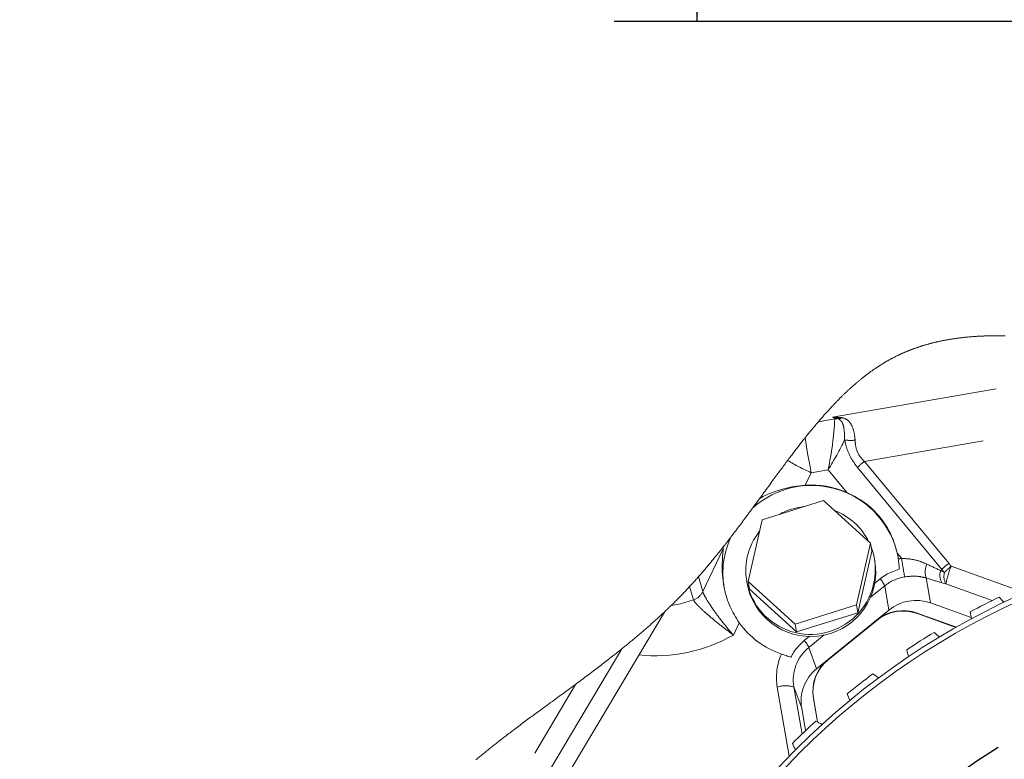
# Model space of a CAD drawing. Units: millimetres. Extents: x 7 to 835, y 10 to 581.
# Drawn here: x 251 to 289, y 88 to 117 of the extents above; entities that cross this region are included whole.
import ezdxf

# ---------------------------------------------------------------- set-up
doc = ezdxf.new("R2010")
doc.units = ezdxf.units.MM
doc.linetypes.add('CENTERX2', pattern=[20.32, 12.7, -2.54, 2.54, -2.54])
doc.linetypes.add('PHANTOM', pattern=[12.7, 6.35, -1.27, 1.27, -1.27, 1.27, -1.27])
doc.layers.add('SLD-0', color=7, linetype='Continuous')
doc.styles.add('SLDTEXTSTYLE0', font='TXT', dxfattribs={"width": 0.605})
doc.dimstyles.new('SLDDIMSTYLE2', dxfattribs={"dimtxt": 3, "dimasz": 3, "dimexe": 0, "dimexo": 0.0625, "dimgap": 0.75, "dimtad": 0, "dimdec": 1, "dimlfac": 4, "dimrnd": 1e-09, "dimzin": 12, "dimdsep": 46, "dimtxsty": 'SLDTEXTSTYLE0', "dimsah": 1, "dimcen": 0.09, "dimadec": 0, "dimazin": 3, "dimtfac": 1, "dimtdec": 3, "dimtofl": 0, "dimtmove": 0, "dimatfit": 3, "dimfxl": 1, "dimfrac": 2, "dimtolj": 1, "dimtzin": 12, "dimarcsym": 0})
doc.dimstyles.new('SLDDIMSTYLE9', dxfattribs={"dimtxt": 3, "dimasz": 3, "dimexe": 0, "dimexo": 0.0625, "dimgap": 0.75, "dimtad": 0, "dimtih": 1, "dimtoh": 1, "dimdec": 1, "dimlfac": 4, "dimrnd": 1e-09, "dimzin": 12, "dimdsep": 46, "dimtxsty": 'SLDTEXTSTYLE0', "dimsah": 1, "dimcen": 0, "dimadec": 0, "dimazin": 3, "dimtfac": 1, "dimtdec": 3, "dimtofl": 0, "dimtmove": 0, "dimatfit": 3, "dimfxl": 1, "dimfrac": 2, "dimtolj": 1, "dimtzin": 12, "dimarcsym": 0})

# ---------------------------------------------------------------- blocks, each defined once
blk = doc.blocks.new('_D_5')
at = {"layer": 'SLD-0'}
for p, q in [((358.018, 214.178), (273.784, 214.178)), ((276.959, 214.178), (276.959, 172.087)), ((276.959, 116.509), (276.959, 158.6)), ((414.041, 116.509), (273.784, 116.509))]:
    blk.add_line(p, q, dxfattribs=at)
for points in [[(276.959, 214.178), (276.497, 211.178), (277.42, 211.178)], [(276.959, 116.509), (277.42, 119.509), (276.497, 119.509)]]:
    blk.add_solid(points, dxfattribs=at)
at = {"layer": 'SLD-0', "insert": (275.392, 160.187), "char_height": 3, "attachment_point": 1, "rotation": 90, "style": 'SLDTEXTSTYLE0'}
blk.add_mtext('390.7', dxfattribs=at)
blk = doc.blocks.new('_D_34')
at = {"layer": 'SLD-0'}
for p, q in [((289.074, 47.865), (280.124, 32.347)), ((280.124, 32.347), (277.124, 32.347))]:
    blk.add_line(p, q, dxfattribs=at)
blk.add_solid([(289.074, 47.865), (287.175, 45.497), (287.975, 45.036)], dxfattribs=at)
at = {"layer": 'SLD-0', "char_height": 3, "attachment_point": 1, "style": 'SLDTEXTSTYLE0'}
for s, insert in [('%%c', (251.475, 33.914)), ('190.5', (255.844, 33.914)), ('H.C.', (267.281, 33.914)), ('REF.', (251.475, 29.312))]:
    blk.add_mtext(s, dxfattribs=dict(at, insert=insert))
blk = doc.blocks.new('_D_35')
at = {"layer": 'SLD-0'}
for p, q in [((288.767, 70.469), (270.313, 59.81)), ((270.313, 59.81), (267.313, 59.81))]:
    blk.add_line(p, q, dxfattribs=at)
blk.add_solid([(288.767, 70.469), (285.938, 69.368), (286.4, 68.569)], dxfattribs=at)
at = {"layer": 'SLD-0', "char_height": 3, "attachment_point": 1, "style": 'SLDTEXTSTYLE0'}
for s, insert in [('%%c', (251.044, 61.377)), ('228.6', (255.413, 61.377))]:
    blk.add_mtext(s, dxfattribs=dict(at, insert=insert))

msp = doc.modelspace()

# ---------------------------------------------------------------- linework, layer by layer
at = {"color": 8, "linetype": 'PHANTOM', "lineweight": 0}
for p, q in [((282.138628, 101.379958), (294.915351, 103.597292)), ((300.412466, 102.651646), (283.356986, 99.691754)), ((281.595907, 101.206591), (282.22613, 101.315962)), ((286.318322, 95.559773), (283.092094, 99.457939)), ((283.356986, 99.691754), (286.583214, 95.793587)), ((281.317555, 99.25864), (281.086569, 98.775906)), ((281.97129, 99.372094), (281.317555, 99.25864)), ((282.690278, 98.503356), (281.97129, 99.372094)), ((277.17374, 94.70888), (277.957299, 96.346417)), ((284.776154, 95.983048), (284.612856, 96.180355)), ((286.676993, 95.684254), (289.505609, 94.667145)), ((286.271413, 95.514329), (286.419871, 95.44138)), ((277.013565, 95.282221), (277.17374, 94.70888)), ((284.134585, 94.929406), (283.595783, 94.492221)), ((284.296314, 94.005728), (284.134585, 94.929406)), ((285.719876, 95.232682), (285.887378, 94.276035)), ((286.478517, 95.00282), (286.319788, 95.04923)), ((288.247797, 94.366626), (286.478517, 95.00282)), ((276.82335, 94.392014), (276.673265, 94.905016)), ((285.380499, 93.887893), (285.38344, 93.871218)), ((278.569135, 93.51479), (278.34638, 93.049263)), ((283.825192, 93.623453), (283.828103, 93.606946)), ((281.824133, 93.054687), (281.23166, 92.573949)), ((274.078295, 92.520879), (264.430345, 76.281649)), ((281.23166, 92.573949), (281.530562, 91.761572)), ((281.966903, 92.115623), (281.969831, 92.099016)), ((264.259135, 77.618712), (272.305615, 91.162385)), ((280.484534, 88.414138), (280.025693, 91.059384)), ((280.659302, 91.063035), (280.971685, 89.262125)), ((280.958205, 90.250657), (280.659302, 91.063035)), ((281.407449, 90.638777), (281.41039, 90.622102))]:
    msp.add_line(p, q, dxfattribs=at)
at = {"color": 7, "linetype": 'Continuous', "lineweight": 0}
for p, q in [((281.787056, 98.191285), (279.445749, 97.459135)), ((283.590348, 96.561981), (281.787056, 98.191285)), ((279.445749, 97.459135), (278.907735, 95.097681)), ((283.052334, 94.200527), (283.590348, 96.561981)), ((283.643116, 96.262713), (283.590348, 96.561981)), ((277.957299, 96.346417), (277.95752, 96.418807)), ((283.105102, 93.901259), (283.643116, 96.262713)), ((283.760441, 95.875924), (283.745364, 95.961427)), ((278.858256, 95.0997), (278.873333, 95.014193)), ((278.907541, 94.852769), (278.873333, 95.014193)), ((278.907735, 95.097681), (280.711028, 93.468377)), ((278.960504, 94.798413), (278.907735, 95.097681)), ((283.962197, 95.200737), (283.759949, 95.036631)), ((278.960504, 94.798413), (280.763797, 93.169109)), ((280.711028, 93.468377), (283.052334, 94.200527)), ((283.105102, 93.901259), (283.052334, 94.200527)), ((285.887378, 94.276035), (287.441406, 93.717241)), ((275.704785, 93.929363), (264.614474, 75.26238)), ((280.763797, 93.169109), (283.105102, 93.901259)), ((281.530562, 91.761572), (284.296314, 94.005728)), ((286.876085, 93.350117), (285.380499, 93.887893)), ((286.859241, 93.340558), (285.38344, 93.871218)), ((280.763797, 93.169109), (280.711028, 93.468377)), ((283.828103, 93.606946), (281.969831, 92.099016)), ((281.251081, 93.000912), (281.059272, 92.845277)), ((281.407449, 90.638777), (281.566103, 89.724143)), ((281.41039, 90.622102), (281.566155, 89.724114)), ((281.107188, 89.391758), (280.958205, 90.250657))]:
    msp.add_line(p, q, dxfattribs=at)
at = {"color": 7, "linetype": 'Continuous', "lineweight": 0, "flags": 128}
msp.add_lwpolyline([(288.743391, 104.491563), (288.709023, 104.492304), (288.674696, 104.492964), (288.640411, 104.493545), (288.606164, 104.494044), (288.571959, 104.494461), (288.537792, 104.494796), (288.503667, 104.495046), (288.469582, 104.495217), (288.435538, 104.495303), (288.401536, 104.495303), (288.369515, 104.495229), (288.33753, 104.495076), (288.305582, 104.494849), (288.273669, 104.494547), (288.241793, 104.494167), (288.212913, 104.493753), (288.184061, 104.49328), (288.155242, 104.49274), (288.126451, 104.492137), (288.097692, 104.49147), (288.069478, 104.490751), (288.041293, 104.489968), (288.013137, 104.489127), (287.985011, 104.488218), (287.956343, 104.487227), (287.927707, 104.486169), (287.899102, 104.485044), (287.870529, 104.483855), (287.841986, 104.482596), (287.813476, 104.48127), (287.784998, 104.479877), (287.756552, 104.478413), (287.728139, 104.476882), (287.699756, 104.475283), (287.671407, 104.473614), (287.643089, 104.471878), (287.614805, 104.470072), (287.586552, 104.468194), (287.555511, 104.466052), (287.524511, 104.463821), (287.49355, 104.461504), (287.462629, 104.459104), (287.431746, 104.456616), (287.403707, 104.45428), (287.375701, 104.45187), (287.347728, 104.449389), (287.319788, 104.446837), (287.29188, 104.444211), (287.264007, 104.44151), (287.236168, 104.438738), (287.205584, 104.435605), (287.175038, 104.432379), (287.144535, 104.429067), (287.114072, 104.425662), (287.083651, 104.422168), (287.058332, 104.419188), (287.033041, 104.416141), (287.007778, 104.413034), (286.982545, 104.409864), (286.957339, 104.406626), (286.932164, 104.403326), (286.902531, 104.399354), (286.872937, 104.39529), (286.843383, 104.39114), (286.813871, 104.386897), (286.78676, 104.382915), (286.759683, 104.378854), (286.732641, 104.374715), (286.705635, 104.370502), (286.678662, 104.366207), (286.651724, 104.361837), (286.62482, 104.357385), (286.60019, 104.353235), (286.57559, 104.349022), (286.551018, 104.344738), (286.526478, 104.340391), (286.501966, 104.335976), (286.477483, 104.331491), (286.45303, 104.326942), (286.428607, 104.322323), (286.404216, 104.317637), (286.379852, 104.312883), (286.355519, 104.308059), (286.331217, 104.303167), (286.308331, 104.298492), (286.28547, 104.293757), (286.262638, 104.288959), (286.239832, 104.284098), (286.217054, 104.279177), (286.192925, 104.27389), (286.168826, 104.268533), (286.144757, 104.263106), (286.120719, 104.257607), (286.096712, 104.252038), (286.072736, 104.246398), (286.050157, 104.241015), (286.027606, 104.235568), (286.005083, 104.230059), (285.982587, 104.224486), (285.96012, 104.218849), (285.937679, 104.21315), (285.915268, 104.207383), (285.892882, 104.201553), (285.870525, 104.195659), (285.848196, 104.189699), (285.826293, 104.183783), (285.804416, 104.177804), (285.782567, 104.171762), (285.760745, 104.165656), (285.73721, 104.158991), (285.713707, 104.152252), (285.690234, 104.145442), (285.666795, 104.138554), (285.643387, 104.131592), (285.620011, 104.124555), (285.598, 104.117853), (285.576019, 104.11108), (285.554064, 104.104244), (285.532138, 104.097338), (285.510243, 104.090368), (285.488376, 104.083327), (285.466536, 104.076219), (285.444726, 104.06904), (285.422945, 104.061798), (285.401193, 104.054486), (285.379856, 104.047236), (285.358549, 104.03992), (285.337268, 104.032536), (285.316018, 104.025089), (285.294409, 104.017438), (285.272828, 104.009715), (285.251279, 104.001922), (285.229758, 103.994062), (285.208265, 103.98613), (285.187188, 103.97827), (285.166136, 103.970346), (285.145114, 103.962352), (285.12412, 103.954287), (285.102728, 103.94599), (285.081365, 103.937623), (285.060032, 103.929182), (285.038729, 103.92067), (285.017456, 103.912087), (284.996213, 103.903429), (284.975001, 103.894701), (284.952584, 103.885384), (284.9302, 103.875988), (284.907852, 103.866508), (284.885538, 103.856948), (284.863257, 103.847304), (284.84101, 103.837577), (284.820066, 103.828335), (284.799152, 103.819014), (284.77827, 103.809622), (284.757416, 103.800156), (284.736595, 103.79062), (284.715803, 103.781005), (284.695041, 103.771315), (284.674312, 103.761551), (284.653613, 103.751716), (284.632945, 103.741803), (284.612675, 103.731995), (284.592436, 103.722112), (284.572226, 103.712161), (284.552046, 103.702133), (284.531531, 103.691847), (284.511046, 103.681487), (284.490592, 103.671053), (284.47017, 103.66054), (284.44978, 103.649953), (284.429784, 103.639477), (284.409816, 103.628927), (284.389882, 103.618306), (284.369976, 103.607607), (284.349696, 103.596614), (284.329449, 103.585546), (284.309232, 103.574396), (284.289046, 103.563168), (284.268894, 103.551866), (284.248772, 103.540485), (284.228682, 103.529026), (284.208668, 103.517515), (284.188683, 103.505926), (284.168729, 103.494262), (284.148806, 103.482523), (284.128915, 103.470707), (284.109407, 103.459028), (284.089928, 103.447278), (284.07048, 103.435458), (284.051058, 103.423563), (284.031271, 103.411352), (284.011514, 103.399066), (283.991787, 103.386705), (283.972089, 103.37427), (283.95242, 103.361761), (283.93278, 103.34918), (283.91317, 103.336525), (283.893588, 103.323796), (283.874036, 103.310996), (283.854512, 103.298121), (283.835017, 103.285176), (283.815551, 103.272156), (283.796112, 103.259069), (283.776702, 103.245908), (283.755382, 103.231349), (283.734095, 103.216701), (283.712843, 103.201972), (283.691625, 103.187156), (283.670438, 103.172255), (283.650086, 103.157842), (283.629765, 103.143347), (283.609475, 103.128777), (283.589213, 103.114126), (283.568981, 103.099403), (283.548779, 103.084599), (283.529759, 103.070573), (283.510764, 103.05648), (283.491795, 103.042317), (283.472854, 103.02809), (283.453935, 103.013792), (283.435044, 102.999431), (283.416177, 102.985003), (283.397337, 102.970508), (283.37852, 102.955946), (283.359728, 102.941321), (283.341297, 102.926893), (283.322889, 102.912401), (283.304504, 102.897846), (283.286142, 102.883228), (283.265307, 102.866543), (283.244501, 102.849779), (283.223723, 102.832933), (283.202977, 102.816009), (283.182259, 102.799007), (283.16157, 102.781923), (283.14091, 102.764764), (283.120279, 102.747527), (283.098697, 102.729385), (283.077144, 102.711161), (283.055625, 102.692851), (283.034134, 102.674456), (283.012674, 102.655978), (282.991246, 102.637419), (282.970819, 102.619627), (282.950417, 102.601757), (282.930045, 102.583812), (282.909698, 102.565796), (282.889378, 102.547706), (282.869085, 102.529542), (282.848817, 102.511303), (282.828576, 102.492993), (282.807398, 102.473733), (282.786249, 102.454395), (282.765127, 102.434975), (282.744032, 102.415481), (282.722966, 102.395905), (282.701927, 102.376254), (282.680913, 102.356524), (282.659928, 102.336721), (282.638968, 102.316839), (282.618036, 102.296883), (282.597127, 102.276848), (282.576245, 102.256739), (282.556581, 102.237714), (282.536938, 102.218618), (282.517319, 102.199459), (282.497722, 102.180236), (282.478145, 102.160947), (282.455522, 102.138547), (282.432928, 102.116064), (282.410364, 102.093493), (282.387828, 102.070836), (282.365318, 102.048097), (282.342837, 102.025272), (282.320383, 102.002365), (282.299823, 101.981295), (282.279288, 101.960154), (282.258774, 101.938942), (282.238281, 101.917663), (282.217813, 101.896317), (282.197365, 101.874904), (282.176937, 101.853424), (282.156532, 101.831877), (282.136147, 101.810263), (282.115783, 101.788582), (282.095439, 101.766833), (282.075116, 101.745022), (282.05119, 101.719235), (282.02729, 101.693356), (282.003419, 101.667387), (281.979573, 101.641332), (281.955321, 101.614711), (281.931098, 101.588005), (281.906898, 101.561205), (281.882727, 101.534319), (281.858581, 101.507345), (281.834892, 101.480765), (281.811225, 101.454103), (281.787583, 101.427359), (281.763964, 101.400533), (281.739888, 101.373078), (281.715834, 101.345533), (281.691804, 101.31791), (281.667796, 101.290201), (281.643811, 101.26241), (281.619848, 101.234542), (281.595907, 101.206591), (281.572907, 101.179638), (281.549928, 101.152615), (281.526967, 101.125521), (281.504025, 101.098352), (281.481101, 101.071113), (281.458194, 101.043803), (281.435306, 101.016422), (281.410149, 100.986225), (281.385011, 100.955942), (281.359893, 100.925577), (281.334796, 100.895134), (281.309717, 100.864605), (281.284656, 100.834002), (281.259614, 100.803317), (281.234588, 100.772553), (281.20958, 100.741712), (281.184589, 100.710792), (281.160059, 100.680352), (281.135545, 100.649842), (281.111046, 100.619258), (281.086561, 100.588606), (281.060313, 100.555648), (281.034079, 100.522609), (281.007863, 100.489495), (280.981659, 100.456302), (280.955468, 100.423032), (280.929293, 100.389687), (280.903128, 100.356267), (280.876977, 100.322773), (280.849592, 100.287606), (280.822218, 100.252358), (280.794856, 100.217034), (280.767505, 100.181637), (280.740165, 100.146161), (280.712835, 100.110614), (280.685513, 100.074989), (280.6582, 100.039297), (280.630893, 100.003531), (280.603594, 99.967697), (280.576303, 99.931793), (280.549015, 99.895821), (280.516862, 99.853342), (280.484717, 99.810773), (280.452575, 99.768115), (280.420438, 99.725367), (280.389202, 99.683737), (280.357969, 99.642025), (280.326736, 99.600238), (280.295503, 99.558377), (280.264271, 99.516441), (280.233036, 99.474431), (280.196221, 99.424833), (280.159398, 99.375141), (280.12257, 99.325353), (280.085734, 99.275478), (280.048136, 99.224494), (280.010525, 99.173428), (279.972902, 99.122272), (279.935262, 99.071038), (279.897606, 99.019722), (279.859932, 98.968336), (279.822238, 98.916875), (279.778233, 98.856745), (279.734196, 98.796529), (279.690125, 98.736228), (279.646017, 98.675845), (279.601868, 98.615383), (279.557677, 98.554851), (279.51597, 98.49772), (279.47422, 98.440529), (279.432426, 98.383286), (279.390586, 98.325999), (279.348696, 98.268663), (279.304125, 98.207691), (279.259492, 98.146678), (279.214797, 98.085628), (279.170036, 98.024548), (279.125208, 97.963439), (279.080309, 97.90231), (279.03838, 97.845299), (278.996385, 97.788276), (278.954323, 97.731241), (278.91219, 97.674207), (278.869985, 97.617173), (278.827706, 97.560142), (278.787773, 97.506375), (278.74777, 97.452619), (278.707696, 97.398875), (278.667549, 97.345149), (278.627327, 97.291441), (278.587028, 97.237756), (278.54665, 97.184097), (278.506192, 97.130467), (278.465652, 97.076868), (278.425029, 97.023306), (278.39305, 96.981247), (278.361018, 96.939211), (278.328931, 96.897205), (278.296788, 96.855228), (278.26459, 96.813278), (278.230465, 96.768936), (278.196275, 96.724627), (278.162019, 96.680359), (278.127696, 96.636133), (278.093306, 96.591947), (278.059461, 96.548592), (278.02555, 96.505286), (277.99157, 96.462024), (277.95752, 96.418807), (277.925335, 96.378085), (277.893088, 96.337413), (277.860776, 96.296785), (277.828398, 96.256205), (277.795955, 96.215674), (277.764026, 96.175918), (277.732032, 96.136214), (277.699972, 96.096558), (277.667846, 96.056962), (277.639104, 96.02165), (277.610309, 95.986382), (277.581458, 95.951164), (277.552552, 95.915989), (277.523589, 95.880864), (277.494571, 95.845786), (277.465495, 95.810761), (277.436363, 95.775784), (277.407171, 95.74086), (277.377921, 95.705987), (277.348613, 95.671167), (277.319243, 95.636403), (277.289814, 95.601694), (277.260324, 95.567041), (277.230772, 95.532445), (277.201159, 95.497907), (277.174514, 95.466947), (277.147818, 95.436034), (277.121072, 95.40517), (277.094273, 95.374354), (277.067423, 95.343591), (277.04052, 95.31288), (277.013565, 95.282221), (276.983989, 95.248712), (276.954351, 95.215266), (276.924647, 95.181887), (276.894878, 95.148572), (276.865044, 95.115328), (276.835677, 95.082742), (276.806246, 95.050221), (276.77675, 95.017766), (276.747189, 94.985382), (276.722593, 94.958545), (276.697952, 94.931756), (276.673265, 94.905016), (276.646189, 94.875803), (276.619056, 94.846648), (276.591868, 94.817554), (276.564623, 94.788519), (276.537322, 94.759547), (276.509962, 94.730635), (276.482545, 94.701791), (276.45507, 94.673005), (276.426226, 94.642916), (276.397321, 94.612894), (276.368353, 94.582943), (276.339324, 94.553058), (276.310234, 94.523237), (276.281085, 94.493487), (276.251876, 94.4638), (276.222608, 94.434184), (276.193281, 94.404628), (276.163896, 94.375138), (276.134453, 94.345716), (276.104953, 94.316357), (276.077086, 94.288734), (276.049171, 94.261167), (276.021204, 94.233656), (275.993189, 94.206204), (275.965125, 94.178804), (275.936165, 94.150638), (275.907153, 94.12253), (275.878091, 94.094483), (275.84898, 94.066491), (275.819819, 94.038555), (275.79113, 94.011174), (275.762395, 93.983849), (275.733613, 93.95658), (275.704785, 93.929363), (275.673874, 93.900287), (275.642911, 93.871274), (275.611896, 93.842321), (275.580831, 93.813428), (275.549715, 93.784598), (275.519108, 93.756338), (275.488452, 93.728134), (275.457749, 93.699989), (275.427001, 93.671901), (275.395576, 93.643298), (275.364105, 93.614755), (275.332587, 93.586264), (275.301023, 93.557836), (275.269412, 93.52946), (275.237756, 93.501144), (275.206056, 93.472884), (275.169016, 93.439983), (275.131917, 93.407159), (275.094759, 93.37441), (275.057544, 93.341735), (275.020272, 93.309132), (274.982943, 93.276603), (274.947697, 93.245996), (274.912403, 93.215456), (274.877061, 93.184979), (274.841673, 93.154566), (274.806237, 93.124212), (274.768605, 93.092085), (274.730922, 93.060029), (274.693189, 93.02804), (274.655407, 92.996122), (274.617578, 92.964267), (274.579701, 92.932479), (274.543947, 92.902568), (274.508151, 92.872714), (274.472317, 92.842919), (274.436442, 92.81318), (274.40053, 92.783497), (274.360404, 92.750435), (274.320234, 92.71744), (274.280017, 92.684512), (274.239757, 92.651655), (274.199454, 92.618862), (274.159108, 92.586135), (274.118722, 92.553475), (274.078295, 92.520879), (274.034391, 92.485586), (273.990442, 92.450367), (273.946449, 92.415219), (273.902414, 92.380145), (273.858339, 92.345142), (273.814222, 92.31021), (273.770067, 92.275349), (273.721454, 92.237079), (273.672797, 92.198887), (273.624097, 92.160781), (273.575357, 92.12275), (273.526579, 92.0848), (273.477764, 92.046925), (273.428912, 92.009125), (273.380028, 91.971402), (273.33111, 91.933751), (273.282163, 91.89617), (273.234062, 91.859327), (273.185934, 91.822555), (273.137781, 91.785846), (273.089605, 91.749204), (273.034834, 91.707641), (272.980037, 91.666156), (272.925217, 91.624753), (272.870376, 91.583425), (272.815515, 91.542171), (272.760639, 91.500991), (272.705748, 91.459883), (272.650845, 91.418845), (272.593318, 91.375926), (272.535782, 91.333081), (272.478243, 91.290304), (272.420699, 91.247597), (272.363156, 91.204961), (272.305615, 91.162385), (272.235206, 91.110369), (272.164809, 91.058445), (272.09443, 91.006608), (272.024073, 90.954853), (271.953744, 90.903179), (271.883446, 90.85158), (271.817199, 90.802999), (271.750989, 90.754477), (271.684819, 90.706014), (271.618694, 90.657612), (271.552619, 90.609257), (271.486596, 90.560952), (271.42063, 90.512698), (271.354725, 90.464485), (271.288885, 90.41631), (271.223114, 90.368175), (271.15859, 90.320935), (271.094139, 90.273724), (271.029766, 90.22654), (270.965476, 90.179381), (270.910994, 90.139387), (270.856576, 90.099403), (270.802224, 90.059434), (270.747942, 90.019477), (270.69373, 89.979527), (270.639592, 89.939584), (270.588617, 89.901929), (270.537712, 89.864274), (270.486877, 89.826626), (270.436117, 89.788975), (270.385431, 89.751323), (270.334823, 89.713672), (270.284294, 89.676013), (270.233846, 89.63835), (270.183481, 89.60068), (270.133201, 89.563002), (270.083904, 89.525988), (270.034693, 89.488962), (269.985569, 89.451921), (269.936535, 89.41487), (269.89123, 89.38056), (269.846004, 89.346239), (269.80086, 89.311899), (269.755798, 89.277544), (269.71082, 89.243171), (269.665929, 89.208783), (269.621124, 89.174372), (269.580131, 89.142812), (269.539213, 89.111232), (269.498373, 89.079635), (269.457609, 89.048018), (269.416926, 89.016379), (269.376322, 88.984722), (269.335799, 88.953038), (269.295359, 88.921336), (269.255003, 88.889604), (269.214731, 88.857849), (269.174545, 88.826073), (269.134446, 88.794266), (269.096719, 88.764252), (269.059071, 88.734211), (269.021503, 88.704148), (268.984017, 88.674055), (268.946613, 88.643936), (268.912681, 88.616529), (268.878818, 88.589103), (268.845026, 88.561648), (268.811304, 88.53417), (268.777654, 88.50667), (268.744076, 88.47914), (268.710571, 88.451584), (268.679923, 88.426304), (268.649337, 88.400998), (268.618814, 88.37567), (268.588355, 88.35032), (268.55796, 88.324943), (268.527629, 88.29954), (268.497364, 88.274115)], dxfattribs=at)
at = {"color": 8, "linetype": 'PHANTOM', "lineweight": 0, "flags": 128}
for points in [[(281.086561, 100.588606), (281.113812, 100.431946), (281.160691, 100.162243), (281.211532, 99.869543), (281.264468, 99.564606), (281.317555, 99.25864)], [(275.965125, 94.178804), (276.327831, 94.243479), (276.82335, 94.392014)]]:
    msp.add_lwpolyline(points, dxfattribs=at)
at = {"color": 7, "linetype": 'Continuous', "lineweight": 0}
for centre, radius in [((300.970642, 68.493042), 28.575002), ((300.97064, 68.49304), 28.384999)]:
    msp.add_circle(centre, radius, dxfattribs=at)
at = {"color": 8, "linetype": 'PHANTOM', "lineweight": 0}
for centre, radius, start, end in [((282.132673, 101.279998), 0.100137, 21.0473374, 86.5907413), ((282.332704, 100.686071), 0.638843, 86.7956633, 99.6032118), ((282.319271, 101.76343), 0.442254, 276.3797851, 294.8859785), ((269.060174, 102.05337), 13.18659, 348.2680342, 356.7942837), ((270.388237, 106.50661), 13.603986, 328.3692397, 333.8510389), ((282.839191, 101.999866), 1.507734, 260.8670074, 276.1323226), ((285.133201, 107.688426), 9.253131, 239.3817612, 245.6466644), ((285.721342, 96.746173), 3.777118, 128.7532844, 134.1148573), ((285.155735, 93.733542), 2.281307, 99.5778498, 102.714511), ((497.388364, 131.685949), 215.589074, 189.53245528, 189.72358527), ((286.487278, 95.466795), 0.802318, 158.3125713, 196.9655033), ((302.279859, 130.260397), 38.256498, 244.3866832, 245.2632081), ((288.946522, 92.849194), 3.775536, 128.7521604, 134.1159813), ((289.200072, 92.755628), 3.865589, 130.7456583, 135.9899379), ((289.494276, 94.494064), 3.058371, 157.0978815, 170.4244128), ((289.740033, 98.406398), 4.097839, 219.6136124, 221.6277115), ((286.840829, 95.338488), 0.595948, 162.8388747, 209.0370508), ((281.058778, 100.941824), 7.525242, 313.8431553, 314.340431), ((289.722389, 98.376794), 4.418515, 219.6093088, 221.6320196), ((286.960366, 95.290455), 0.561171, 164.3984395, 210.8346791), ((282.912335, 94.34329), 1.355517, 25.6195237, 39.2393446), ((285.168722, 93.65757), 1.639209, 99.5615984, 129.114756), ((294.815675, 123.904497), 30.080002, 252.3989773, 253.5939326), ((276.607057, 94.983354), 0.629655, 290.0909218, 334.1566672), ((275.34926, 98.31612), 6.05991, 264.1310312, 299.6421626), ((280.009516, 91.987889), 1.355397, 25.6193405, 39.2402399), ((282.184249, 91.432607), 2.190585, 156.0514789, 189.8096651), ((282.229536, 91.332073), 1.593115, 128.7826811, 189.7224217), ((280.348355, 90.044669), 1.064781, 73.0204939, 107.6397621)]:
    msp.add_arc(centre, radius, start, end, dxfattribs=at)
at = {"color": 7, "linetype": 'Continuous', "lineweight": 0}
for centre, radius, start, end in [((281.336445, 95.407101), 3.363959, 10.5708502, 132.1194887), ((281.333969, 95.377164), 3.407734, 66.546219, 94.1633109), ((281.314167, 95.459355), 2.515851, 95.9724263, 118.7575681), ((281.340302, 95.522454), 2.447403, 26.5721814, 69.2311612), ((281.117544, 95.423355), 3.17352, 154.0252572, 190.3701875), ((281.249107, 95.517807), 2.426855, 141.6161409, 193.8157781), ((281.294181, 95.552656), 2.479053, 194.3491347, 20.6249372), ((281.416404, 95.477256), 3.272866, 8.4626843, 12.4053482), ((281.310715, 95.474746), 2.482358, 194.5105918, 9.3004505), ((285.331931, 92.727708), 1.644942, 70.2650408, 129.0188822), ((300.969185, 68.495885), 28.829308, 115.598234, 118.0689336), ((281.422441, 87.519131), 9.947312, 42.9720989, 44.5337849), ((284.837613, 92.373982), 1.608307, 70.2722612, 129.0141754), ((284.84055, 92.357328), 1.608289, 70.271869, 129.0145448), ((297.230167, 95.514171), 9.952327, 189.1336955, 190.6946007), ((281.273032, 95.483803), 3.344858, 216.0625982, 250.9673494), ((300.975757, 68.485025), 28.84201, 121.2238368, 123.6934472), ((279.671248, 85.534301), 9.917241, 48.5945708, 50.1609987), ((294.648198, 95.030881), 10.002705, 194.762377, 196.3154278), ((282.945107, 90.900737), 1.559813, 128.8391322, 189.6682591), ((282.948035, 90.884068), 1.559801, 128.8389568, 189.6685609), ((282.531311, 90.518607), 1.595764, 128.8386106, 189.6664922), ((300.970701, 68.492958), 28.832605, 126.8483959, 129.3188133), ((278.095085, 83.352485), 9.931925, 54.2209593, 55.7850681), ((292.015144, 94.259342), 9.935898, 200.3826284, 201.9461199), ((300.971353, 68.492277), 28.833544, 132.4734205, 134.9437589), ((276.752691, 81.04568), 9.923944, 59.8454579, 61.4108167), ((289.544505, 93.263414), 9.949087, 206.0086224, 207.5700251)]:
    msp.add_arc(centre, radius, start, end, dxfattribs=at)
at = {"color": 8, "linetype": 'PHANTOM', "lineweight": 0}
for points, knots in [([(282.138628, 101.379958), (282.139913, 101.380025), (282.262152, 101.386349), (282.384407, 101.374231), (282.505377, 101.362241)], [0, 0, 0, 0, 0.0105140715, 1, 1, 1, 1]), ([(282.368413, 101.323915), (282.293805, 101.348332), (282.218214, 101.373071), (282.13965, 101.37987), (282.138628, 101.379958)], [0, 0, 0, 0, 0.986997753, 1, 1, 1, 1]), ([(282.599873, 100.511247), (282.600284, 100.545904), (282.602086, 100.697888), (282.581678, 100.931787), (282.525843, 101.201013), (282.411879, 101.289982), (282.368413, 101.323915)], [0, 0, 0, 0, 0.118062643, 0.517736392, 0.816063888, 1, 1, 1, 1]), ([(282.505377, 101.362241), (282.582154, 101.337846), (282.665535, 101.311352), (282.811038, 101.186683), (282.935405, 100.968708), (282.986189, 100.701414), (282.997693, 100.537295), (283.000254, 100.50076)], [0, 0, 0, 0, 0.221163272, 0.240188783, 0.537543712, 0.897050296, 1, 1, 1, 1]), ([(283.092094, 99.457939), (282.989952, 99.598409), (282.791735, 99.871006), (282.662623, 100.245183), (282.612604, 100.457265), (282.599873, 100.511247)], [0, 0, 0, 0, 0.442128092, 0.858002357, 1, 1, 1, 1]), ([(283.000254, 100.50076), (283.003434, 100.456687), (283.015593, 100.288174), (283.085129, 100.016876), (283.2384, 99.802038), (283.336163, 99.711119), (283.356986, 99.691754)], [0, 0, 0, 0, 0.1461261, 0.558712914, 0.906007761, 1, 1, 1, 1]), ([(284.776154, 95.983048), (284.977222, 95.970125), (285.312129, 95.9486), (285.619084, 95.816198), (285.741753, 95.763286)], [0, 0, 0, 0, 0.6003678279, 1, 1, 1, 1]), ([(285.719876, 95.232682), (285.617192, 95.257582), (285.346771, 95.323156), (285.068834, 95.292822), (284.896436, 95.274006)], [0, 0, 0, 0, 0.3797223594, 1, 1, 1, 1]), ([(277.17374, 94.70888), (277.173992, 94.707946), (277.192439, 94.639462), (277.289811, 94.467788), (277.429187, 94.235437), (277.654086, 93.905655), (277.943409, 93.518975), (278.20518, 93.20773), (278.344915, 93.050907), (278.34638, 93.049263)], [0, 0, 0, 0, 0.00142337, 0.104346808, 0.286280041, 0.402085666, 0.690949339, 0.996760273, 1, 1, 1, 1]), ([(278.34638, 93.049263), (278.344596, 93.050564), (278.17438, 93.174684), (277.849696, 93.421686), (277.476174, 93.729191), (277.174845, 93.99328), (276.986576, 94.181577), (276.846, 94.325481), (276.823655, 94.391119), (276.82335, 94.392014)], [0, 0, 0, 0, 0.003251035, 0.310101992, 0.600055386, 0.71624852, 0.897960318, 0.998608767, 1, 1, 1, 1])]:
    msp.add_open_spline(points, degree=3, knots=knots, dxfattribs=at)
at = {"color": 7, "linetype": 'Continuous', "lineweight": 0}
for points, knots in [([(281.086569, 98.775906), (280.951369, 98.762709), (280.679398, 98.736162), (280.268903, 98.648518), (279.866109, 98.519162), (279.555322, 98.389782), (279.391619, 98.293823), (279.348696, 98.268663)], [0, 0, 0, 0, 0.223171118, 0.448935181, 0.68821352, 0.918248633, 1, 1, 1, 1]), ([(284.612856, 96.180355), (284.565142, 96.35641), (284.468227, 96.714012), (284.213627, 97.209902), (283.880844, 97.661216), (283.394992, 98.13518), (282.958649, 98.363146), (282.690278, 98.503356)], [0, 0, 0, 0, 0.174631539, 0.354709107, 0.530692139, 0.711353947, 1, 1, 1, 1]), ([(277.957299, 96.346417), (277.95543, 96.316176), (277.948617, 96.205891), (277.920905, 95.952884), (277.910799, 95.570691), (277.944318, 95.104525), (278.042027, 94.615814), (278.223771, 94.065286), (278.443206, 93.715515), (278.569135, 93.51479)], [0, 0, 0, 0, 0.030664891, 0.1118305853, 0.2575160192, 0.4169950665, 0.5837649552, 0.7611329624, 1, 1, 1, 1]), ([(284.653635, 95.958908), (284.662854, 95.889001), (284.680071, 95.758441), (284.687667, 95.626978), (284.691195, 95.565905)], [0, 0, 0, 0, 0.5354378943, 1, 1, 1, 1]), ([(284.691195, 95.565905), (284.513014, 95.506334), (284.251176, 95.418795), (284.032169, 95.253537), (283.962197, 95.200737)], [0, 0, 0, 0, 0.680503961, 1, 1, 1, 1]), ([(281.059272, 92.845277), (280.907175, 92.698765), (280.705615, 92.504606), (280.579883, 92.257495), (280.549028, 92.196853)], [0, 0, 0, 0, 0.754597953, 1, 1, 1, 1]), ([(280.549028, 92.196853), (280.486735, 92.217988), (280.364425, 92.259485), (280.242218, 92.301287), (280.182251, 92.321799)], [0, 0, 0, 0, 0.5092992539, 1, 1, 1, 1])]:
    msp.add_open_spline(points, degree=3, knots=knots, dxfattribs=at)
at = {"layer": 'SLD-0', "linetype": 'CENTERX2'}
msp.add_circle((300.97064, 68.493042), 23.8125, dxfattribs=at)

# ---------------------------------------------------------------- dimensions: what is measured, and where the dimension line sits
at = {"layer": 'SLD-0'}
dim = msp.add_linear_dim(base=(276.958895, 116.509449), p1=(359.287893, 214.177699), p2=(415.310569, 116.509449), angle=90, dimstyle='SLDDIMSTYLE2', dxfattribs=at)
dim.commit()
dim.dimension.update_dxf_attribs({"geometry": '_D_5', "text_midpoint": (276.958895, 165.343574), "dimtype": 160})
dim = msp.add_diameter_dim_2p(p1=(338.255843, 99.051442), p2=(288.767013, 70.468611), dimstyle='SLDDIMSTYLE9', dxfattribs=at)
dim.commit()
dim.dimension.update_dxf_attribs({"geometry": '_D_35', "text_midpoint": (258.384835, 59.810163), "dimtype": 163})
dim = msp.add_diameter_dim_2p(p1=(312.867256, 89.120832), p2=(289.074025, 47.865253), text='<> H.C.\\PREF.', dimstyle='SLDDIMSTYLE9', dxfattribs=at)
dim.commit()
dim.dimension.update_dxf_attribs({"geometry": '_D_34', "text_midpoint": (263.505977, 32.34734), "dimtype": 163})

doc.saveas('drawing.dxf')
